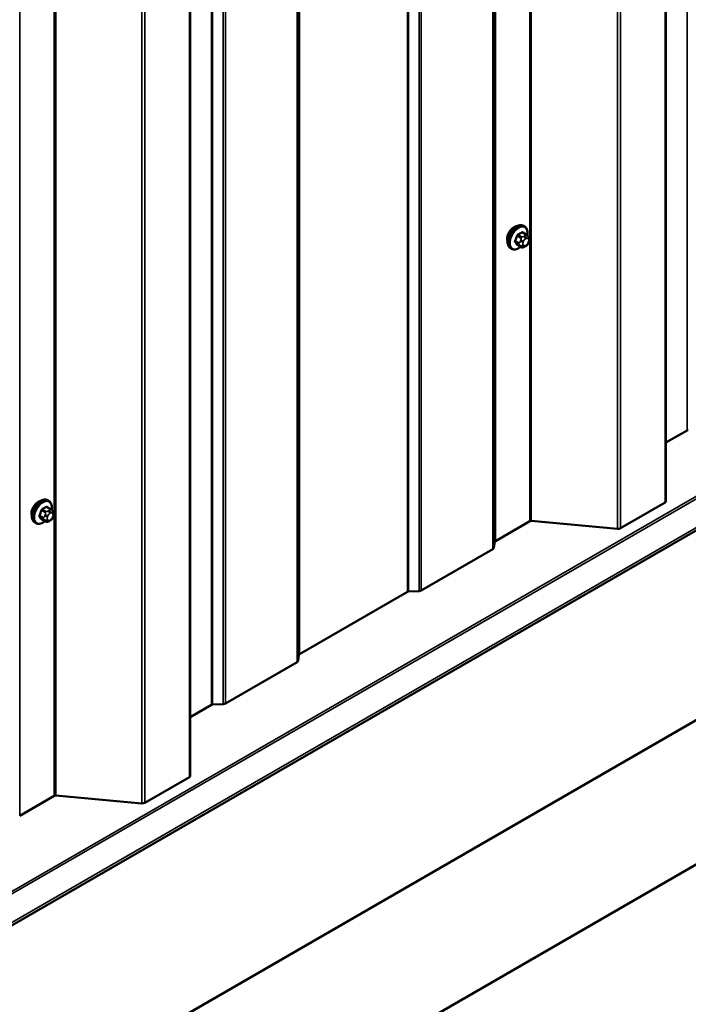
# Model space of a CAD drawing. Units: inches. Extents: x 0.6 to 33.4, y 0.6 to 21.4.
# Drawn here: x 28.1 to 29.8, y 10.9 to 13.4 of the extents above; entities that cross this region are included whole.
import ezdxf

# ---------------------------------------------------------------- set-up
doc = ezdxf.new("R2010")
doc.units = ezdxf.units.IN
doc.header["$LTSCALE"] = 2
doc.header["$MEASUREMENT"] = 0
doc.layers.add('Visible (ANSI)', color=7, linetype='Continuous', lineweight=50)
doc.layers.add('Visible Narrow (ANSI)', color=7, linetype='Continuous', lineweight=35)

msp = doc.modelspace()

# ---------------------------------------------------------------- linework, layer by layer
at = {"layer": 'Visible (ANSI)'}
for p, q in [((29.78487, 18.83792), (29.78487, 12.19708)), ((28.55922, 18.13029), (28.55922, 11.48945)), ((26.75168, 10.3257), (32.40853, 13.59168)), ((32.6231, 13.22662), (26.96625, 9.96063)), ((29.42035, 12.90557), (29.41752, 12.9072)), ((29.42503, 12.88428), (29.41594, 12.88952)), ((29.43008, 12.87925), (29.43116, 12.87771)), ((32.6231, 12.855), (26.96625, 9.58902)), ((29.38702, 12.84783), (29.38419, 12.84947)), ((29.41134, 12.85238), (29.40225, 12.85762)), ((29.42356, 12.8548), (29.42139, 12.85355)), ((29.43177, 12.86628), (29.43069, 12.86349)), ((29.83975, 12.37974), (29.78487, 12.34805)), ((28.19938, 12.17665), (28.19029, 12.18189)), ((28.1947, 12.19794), (28.19187, 12.19957)), ((29.78237, 12.19359), (29.66759, 12.12733)), ((28.20443, 12.17162), (28.20551, 12.17008)), ((28.20612, 12.15865), (28.20504, 12.15586)), ((28.16137, 12.1402), (28.15854, 12.14183)), ((28.18569, 12.14475), (28.1766, 12.14999)), ((28.1979, 12.14717), (28.19574, 12.14592)), ((29.43419, 12.14559), (29.34518, 12.0942)), ((29.66022, 12.12595), (29.43788, 12.14628)), ((29.34395, 12.09267), (29.34154, 12.0768)), ((29.33908, 12.07374), (29.15429, 11.96706)), ((29.11887, 11.96353), (28.84042, 11.80277)), ((29.149, 11.96563), (29.12151, 11.96425)), ((28.83918, 11.80124), (28.83678, 11.78537)), ((28.83431, 11.78232), (28.64953, 11.67563)), ((28.64424, 11.67421), (28.61675, 11.67282)), ((28.6141, 11.67211), (28.55922, 11.64042)), ((28.55672, 11.48596), (28.44194, 11.4197)), ((28.20854, 11.43796), (28.11953, 11.38657)), ((28.43457, 11.41832), (28.21223, 11.43865))]:
    msp.add_line(p, q, dxfattribs=at)
for centre, major_axis, start_param, end_param in [((29.39308, 12.88282), (0.01257, 0.02177), 0.4159912, 2.7256015), ((29.84277, 12.378), (-0.00427, 0), 4.7996554, 5.4977871), ((28.16743, 12.17519), (0.01257, 0.02177), 0.4159912, 2.7256015), ((29.77633, 12.19708), (0.00853, 0), 5.4977871, 6.2831853), ((29.43721, 12.14384), (-0.00427, 0), 4.5553093, 5.4977871), ((29.66156, 12.13081), (-0.00853, 0), 1.4137167, 2.3561945), ((29.3482, 12.09245), (-0.00427, 0), 5.4977871, 6.1959188), ((29.33304, 12.07723), (0.00853, 0), 5.4977871, 6.1959188), ((29.12188, 11.96179), (-0.00427, 0), 4.7996554, 5.4977871), ((29.14826, 11.97054), (-0.00853, 0), 1.6580628, 2.3561945), ((28.84343, 11.80103), (-0.00427, 0), 5.4977871, 6.1959188), ((28.82828, 11.7858), (0.00853, 0), 5.4977871, 6.1959188), ((28.64349, 11.67912), (-0.00853, 0), 1.6580628, 2.3561945), ((28.61712, 11.67036), (-0.00427, 0), 4.7996554, 5.4977871), ((28.55068, 11.48945), (0.00853, 0), 5.4977871, 6.2831853), ((28.21156, 11.43621), (-0.00427, 0), 4.5553093, 5.4977871), ((28.43591, 11.42318), (-0.00853, 0), 1.4137167, 2.3561945)]:
    msp.add_ellipse(centre, major_axis=major_axis, ratio=0.5773503, start_param=start_param, end_param=end_param, dxfattribs=at)
for points, knots in [([(29.38419, 12.84947), (29.3824, 12.8505), (29.38087, 12.85197), (29.37842, 12.85564), (29.37754, 12.85789), (29.37647, 12.86306), (29.37637, 12.86603), (29.37698, 12.8723), (29.37772, 12.8756), (29.37994, 12.88215), (29.38142, 12.8854), (29.38497, 12.89156), (29.38703, 12.89446), (29.39157, 12.89965), (29.39404, 12.90193), (29.39918, 12.90565), (29.40185, 12.90707), (29.40713, 12.90883), (29.40975, 12.90918), (29.41412, 12.9087), (29.41592, 12.90812), (29.41752, 12.9072)], [4.9741884, 4.9741884, 4.9741884, 4.9741884, 5.2518103, 5.2518103, 5.5508417, 5.5508417, 5.8787388, 5.8787388, 6.2123508, 6.2123508, 6.5438581, 6.5438581, 6.8743026, 6.8743026, 7.2057899, 7.2057899, 7.5393848, 7.5393848, 7.8672685, 7.8672685, 8.115781, 8.115781, 8.115781, 8.115781]), ([(29.42035, 12.90557), (29.42214, 12.90453), (29.42367, 12.90307), (29.42612, 12.89939), (29.427, 12.89714), (29.42807, 12.89197), (29.42817, 12.889), (29.42776, 12.88478), (29.4276, 12.88366), (29.42739, 12.88252)], [1.8325957, 1.8325957, 1.8325957, 1.8325957, 2.1102177, 2.1102177, 2.409249, 2.409249, 2.7371461, 2.7371461, 2.8543638, 2.8543638, 2.8543638, 2.8543638]), ([(29.42503, 12.88428), (29.42532, 12.88411), (29.42563, 12.88392), (29.42618, 12.88354), (29.42643, 12.88335), (29.42687, 12.88299), (29.42707, 12.88282), (29.42748, 12.88243), (29.4277, 12.88221), (29.42806, 12.88183), (29.42822, 12.88165), (29.42862, 12.88118), (29.42886, 12.88089), (29.42945, 12.88013), (29.42978, 12.87968), (29.43008, 12.87925)], [0, 0, 0, 0, 0.02253627, 0.02253627, 0.04087028, 0.04087028, 0.05538828, 0.05538828, 0.07330019, 0.07330019, 0.08915654, 0.08915654, 0.1176097, 0.1176097, 0.16280179, 0.16280179, 0.16280179, 0.16280179]), ([(29.43116, 12.87771), (29.43147, 12.87727), (29.43178, 12.87682), (29.43231, 12.87596), (29.43253, 12.87559), (29.43287, 12.87493), (29.43299, 12.87468), (29.43318, 12.8742), (29.43325, 12.87399), (29.43342, 12.87332), (29.43347, 12.87285), (29.43344, 12.87192), (29.43337, 12.87145), (29.4331, 12.87018), (29.43286, 12.86938), (29.43235, 12.86781), (29.43206, 12.86704), (29.43177, 12.86628)], [0, 0, 0, 0, 0.0466736, 0.0466736, 0.08169785, 0.08169785, 0.10019633, 0.10019633, 0.11345958, 0.11345958, 0.14022733, 0.14022733, 0.16668756, 0.16668756, 0.2146195, 0.2146195, 0.26185627, 0.26185627, 0.26185627, 0.26185627]), ([(29.41022, 12.85303), (29.40947, 12.8524), (29.40871, 12.8518), (29.40536, 12.84939), (29.40269, 12.84796), (29.39741, 12.84621), (29.39479, 12.84586), (29.39042, 12.84634), (29.38862, 12.84691), (29.38702, 12.84783)], [3.9647689, 3.9647689, 3.9647689, 3.9647689, 4.0641973, 4.0641973, 4.3977922, 4.3977922, 4.7256758, 4.7256758, 4.9741884, 4.9741884, 4.9741884, 4.9741884]), ([(29.42139, 12.85355), (29.42037, 12.85296), (29.41931, 12.85238), (29.41776, 12.85171), (29.41738, 12.85156), (29.41668, 12.85133), (29.41636, 12.85126), (29.41561, 12.85114), (29.41516, 12.85112), (29.41431, 12.8512), (29.41391, 12.85129), (29.41299, 12.85156), (29.41248, 12.85177), (29.41177, 12.85213), (29.41155, 12.85226), (29.41134, 12.85238)], [0, 0, 0, 0, 0.07975721, 0.07975721, 0.10437466, 0.10437466, 0.12296051, 0.12296051, 0.14788663, 0.14788663, 0.17263521, 0.17263521, 0.20631935, 0.20631935, 0.22235234, 0.22235234, 0.22235234, 0.22235234]), ([(29.43069, 12.86349), (29.43008, 12.86194), (29.42947, 12.86042), (29.42839, 12.85866), (29.42815, 12.85833), (29.42776, 12.85785), (29.4276, 12.85768), (29.42722, 12.8573), (29.42699, 12.85709), (29.42645, 12.85666), (29.42615, 12.85644), (29.42511, 12.85572), (29.42434, 12.85525), (29.42356, 12.8548)], [0, 0, 0, 0, 0.09701132, 0.09701132, 0.11992605, 0.11992605, 0.13282142, 0.13282142, 0.1519633, 0.1519633, 0.17726961, 0.17726961, 0.23848092, 0.23848092, 0.23848092, 0.23848092]), ([(28.15854, 12.14183), (28.15675, 12.14287), (28.15522, 12.14434), (28.15276, 12.14801), (28.15188, 12.15026), (28.15082, 12.15543), (28.15072, 12.1584), (28.15133, 12.16467), (28.15206, 12.16797), (28.15429, 12.17452), (28.15577, 12.17777), (28.15931, 12.18393), (28.16138, 12.18683), (28.16592, 12.19202), (28.16839, 12.1943), (28.17353, 12.19801), (28.1762, 12.19944), (28.18148, 12.2012), (28.1841, 12.20155), (28.18847, 12.20107), (28.19027, 12.20049), (28.19187, 12.19957)], [4.9741884, 4.9741884, 4.9741884, 4.9741884, 5.2518103, 5.2518103, 5.5508417, 5.5508417, 5.8787388, 5.8787388, 6.2123508, 6.2123508, 6.5438581, 6.5438581, 6.8743026, 6.8743026, 7.2057899, 7.2057899, 7.5393848, 7.5393848, 7.8672685, 7.8672685, 8.115781, 8.115781, 8.115781, 8.115781]), ([(28.1947, 12.19794), (28.19649, 12.1969), (28.19802, 12.19544), (28.20047, 12.19176), (28.20135, 12.18951), (28.20241, 12.18434), (28.20252, 12.18137), (28.20211, 12.17715), (28.20195, 12.17603), (28.20174, 12.17489)], [1.8325957, 1.8325957, 1.8325957, 1.8325957, 2.1102177, 2.1102177, 2.409249, 2.409249, 2.7371461, 2.7371461, 2.8543638, 2.8543638, 2.8543638, 2.8543638]), ([(28.19938, 12.17665), (28.19967, 12.17648), (28.19998, 12.17629), (28.20053, 12.17591), (28.20078, 12.17572), (28.20122, 12.17536), (28.20142, 12.17519), (28.20183, 12.1748), (28.20205, 12.17458), (28.20241, 12.1742), (28.20256, 12.17402), (28.20297, 12.17355), (28.20321, 12.17326), (28.2038, 12.1725), (28.20413, 12.17205), (28.20443, 12.17162)], [0, 0, 0, 0, 0.02253627, 0.02253627, 0.04087028, 0.04087028, 0.05538828, 0.05538828, 0.07330019, 0.07330019, 0.08915654, 0.08915654, 0.1176097, 0.1176097, 0.16280179, 0.16280179, 0.16280179, 0.16280179]), ([(28.20551, 12.17008), (28.20582, 12.16964), (28.20613, 12.16919), (28.20666, 12.16833), (28.20688, 12.16795), (28.20722, 12.1673), (28.20734, 12.16705), (28.20753, 12.16657), (28.2076, 12.16636), (28.20777, 12.16569), (28.20782, 12.16522), (28.20778, 12.16429), (28.20771, 12.16382), (28.20745, 12.16255), (28.20721, 12.16175), (28.20669, 12.16018), (28.20641, 12.15941), (28.20612, 12.15865)], [0, 0, 0, 0, 0.0466736, 0.0466736, 0.08169785, 0.08169785, 0.10019633, 0.10019633, 0.11345958, 0.11345958, 0.14022733, 0.14022733, 0.16668756, 0.16668756, 0.2146195, 0.2146195, 0.26185627, 0.26185627, 0.26185627, 0.26185627]), ([(28.18457, 12.1454), (28.18382, 12.14477), (28.18306, 12.14417), (28.17971, 12.14176), (28.17704, 12.14033), (28.17176, 12.13858), (28.16913, 12.13823), (28.16477, 12.13871), (28.16297, 12.13928), (28.16137, 12.1402)], [3.9647689, 3.9647689, 3.9647689, 3.9647689, 4.0641973, 4.0641973, 4.3977922, 4.3977922, 4.7256758, 4.7256758, 4.9741884, 4.9741884, 4.9741884, 4.9741884]), ([(28.19574, 12.14592), (28.19472, 12.14533), (28.19366, 12.14475), (28.19211, 12.14408), (28.19173, 12.14392), (28.19102, 12.1437), (28.19071, 12.14362), (28.18995, 12.14351), (28.18951, 12.14349), (28.18866, 12.14357), (28.18825, 12.14366), (28.18733, 12.14393), (28.18682, 12.14414), (28.18612, 12.1445), (28.1859, 12.14463), (28.18569, 12.14475)], [0, 0, 0, 0, 0.07975721, 0.07975721, 0.10437466, 0.10437466, 0.12296051, 0.12296051, 0.14788663, 0.14788663, 0.17263521, 0.17263521, 0.20631935, 0.20631935, 0.22235234, 0.22235234, 0.22235234, 0.22235234]), ([(28.20504, 12.15586), (28.20443, 12.15431), (28.20382, 12.15279), (28.20273, 12.15103), (28.2025, 12.1507), (28.2021, 12.15022), (28.20195, 12.15005), (28.20157, 12.14967), (28.20134, 12.14946), (28.2008, 12.14903), (28.2005, 12.14881), (28.19946, 12.14809), (28.19868, 12.14762), (28.1979, 12.14717)], [0, 0, 0, 0, 0.09701132, 0.09701132, 0.11992605, 0.11992605, 0.13282142, 0.13282142, 0.1519633, 0.1519633, 0.17726961, 0.17726961, 0.23848092, 0.23848092, 0.23848092, 0.23848092])]:
    msp.add_open_spline(points, degree=3, knots=knots, dxfattribs=at)
at = {"layer": 'Visible Narrow (ANSI)'}
for p, q in [((29.83975, 12.37974), (29.83975, 19.02058)), ((29.78237, 12.19359), (29.78237, 18.83443)), ((29.43419, 12.14559), (29.43419, 18.78643)), ((29.43788, 12.14628), (29.43788, 18.78712)), ((29.66022, 12.12595), (29.66022, 18.76678)), ((29.66759, 12.12733), (29.66759, 18.76817)), ((29.34395, 12.09267), (29.34395, 18.73351)), ((29.34518, 12.0942), (29.34518, 18.73504)), ((29.33908, 12.07374), (29.33908, 18.71458)), ((29.34154, 12.0768), (29.34154, 18.71764)), ((29.11887, 11.96353), (29.11887, 18.60437)), ((29.12151, 11.96425), (29.12151, 18.60508)), ((29.149, 11.96563), (29.149, 18.60647)), ((29.15429, 11.96706), (29.15429, 18.6079)), ((28.83678, 11.78537), (28.83678, 18.42621)), ((28.83918, 11.80124), (28.83918, 18.44208)), ((28.84042, 11.80277), (28.84042, 18.44361)), ((28.83431, 11.78232), (28.83431, 18.42315)), ((28.6141, 11.67211), (28.6141, 18.31295)), ((28.61675, 11.67282), (28.61675, 18.31366)), ((28.64424, 11.67421), (28.64424, 18.31505)), ((28.64953, 11.67563), (28.64953, 18.31647)), ((28.55672, 11.48596), (28.55672, 18.1268)), ((28.20854, 11.43796), (28.20854, 18.07879)), ((28.21223, 11.43865), (28.21223, 18.07949)), ((28.43457, 11.41832), (28.43457, 18.05915)), ((28.44194, 11.4197), (28.44194, 18.06054)), ((28.11953, 11.38657), (28.11953, 18.0274)), ((32.37247, 13.65889), (26.71562, 10.3929)), ((32.37653, 13.65451), (26.71967, 10.38852)), ((32.40853, 13.59907), (26.75168, 10.33309)), ((29.40604, 12.86295), (29.39702, 12.86817)), ((29.40186, 12.88065), (29.41089, 12.87544)), ((29.41334, 12.87849), (29.40431, 12.8837)), ((29.41063, 12.86965), (29.40955, 12.86686)), ((29.414, 12.88929), (29.42303, 12.88408)), ((29.41659, 12.86439), (29.41767, 12.86719)), ((29.42089, 12.88097), (29.41872, 12.87972)), ((29.42249, 12.87319), (29.42466, 12.87444)), ((29.42949, 12.87401), (29.43057, 12.87247)), ((29.39702, 12.8649), (29.40604, 12.85969)), ((29.41089, 12.8528), (29.40186, 12.85801)), ((29.40955, 12.85607), (29.41063, 12.85453)), ((29.41767, 12.85642), (29.41659, 12.85796)), ((29.42466, 12.85724), (29.42249, 12.85599)), ((29.43057, 12.86603), (29.42949, 12.86324)), ((28.18835, 12.18166), (28.19738, 12.17645)), ((28.18039, 12.15532), (28.17137, 12.16054)), ((28.17137, 12.15727), (28.18039, 12.15206)), ((28.17621, 12.17302), (28.18524, 12.16781)), ((28.18769, 12.17086), (28.17866, 12.17607)), ((28.18498, 12.16202), (28.1839, 12.15923)), ((28.19093, 12.15676), (28.19202, 12.15956)), ((28.19524, 12.17334), (28.19307, 12.17209)), ((28.19684, 12.16556), (28.19901, 12.16681)), ((28.20383, 12.16638), (28.20492, 12.16484)), ((28.20492, 12.1584), (28.20383, 12.15561)), ((28.18524, 12.14517), (28.17621, 12.15038)), ((28.1839, 12.14844), (28.18498, 12.1469)), ((28.19202, 12.14879), (28.19093, 12.15033)), ((28.19901, 12.14961), (28.19684, 12.14836))]:
    msp.add_line(p, q, dxfattribs=at)
for centre, major_axis, ratio, start_param, end_param in [((29.40086, 12.87833), (-0.01667, -0.02887), 0.5773503, 3.1415926, 6.2831853), ((29.40368, 12.8767), (-0.01667, -0.02887), 0.5773503, 3.1415927, 6.2831853), ((29.40545, 12.87568), (-0.01581, -0.02738), 0.5773503, 2.1358827, 7.2774852), ((29.33664, 12.91035), (-0.00773, -0.0865), 0.7886751, 1.1421173, 1.2977165), ((29.3962, 12.86824), (0.00121, -0.00056), 0.2555579, 0.9540482, 2.3321467), ((29.3373, 12.91029), (0.00784, 0.0878), 0.7886751, 4.28371, 4.4393091), ((29.40104, 12.88072), (-0.00127, 0.0004), 0.1658133, 4.0684645, 5.446563), ((29.34701, 12.92325), (-0.08684, 0), 0.5773503, 2.2783949, 2.4339941), ((29.40431, 12.88479), (0.00059, -0.0012), 0.5307316, 4.1556766, 5.5337751), ((29.34701, 12.92237), (0.08815, 0), 0.5773503, 5.4199876, 5.5755867), ((29.41281, 12.86657), (0.00497, -0.00193), 0.2113249, 4.0804747, 5.651271), ((29.4139, 12.86936), (-0.00497, 0.00193), 0.2113249, 0.938882, 2.5096783), ((29.41334, 12.87522), (0.002, 0.00346), 0.5773503, 0.7853982, 1.8325957), ((29.414, 12.89038), (-0.00075, 0.00111), 0.6204762, 0.9360492, 2.3141477), ((29.41727, 12.89009), (-0.00106, -0.00081), 0.7414172, 5.2254585, 6.1180828), ((29.35739, 12.92233), (-0.06769, 0.05441), 0.2113249, 3.8121464, 3.8513065), ((29.42249, 12.86675), (0.00394, 0.00683), 0.5773503, 0.7853982, 1.8325957), ((29.41872, 12.87537), (0.00267, -0.00462), 0.5773503, 0.7853982, 2.3561945), ((29.42089, 12.87662), (-0.00267, 0.00462), 0.5773503, 3.9269908, 5.4977871), ((29.42303, 12.88081), (0.002, 0.00346), 0.5773503, 0, 0.7853982), ((29.42466, 12.86801), (0.00394, 0.00683), 0.5773503, 6.0213859, 7.0685835), ((29.42572, 12.87619), (0.00436, 0.00307), 0.7886751, 5.0632684, 6.2831853), ((29.4268, 12.87465), (0.00436, 0.00307), 0.7886751, 5.0632684, 6.2831853), ((29.42574, 12.86646), (0.00394, 0.00683), 0.5773503, 4.9741884, 6.0213859), ((29.3962, 12.86388), (0.00106, 0.00081), 0.7414172, 0.3203717, 1.6984702), ((29.33664, 12.89651), (0.06769, -0.05441), 0.2113249, 0.5541147, 0.7097139), ((29.3373, 12.89733), (-0.06871, 0.05523), 0.2113249, 3.6957074, 3.8513065), ((29.40104, 12.85699), (0.00113, 0.00071), 0.8311618, 0.3898609, 1.7679594), ((29.40849, 12.86273), (-0.002, -0.00346), 0.5773503, 4.9741884, 6.0213859), ((29.41281, 12.86014), (-0.00436, -0.00307), 0.7886751, 0.3508794, 1.9216757), ((29.4139, 12.8586), (-0.00436, -0.00307), 0.7886751, 0.3508794, 1.9216757), ((29.41334, 12.85584), (-0.002, -0.00346), 0.5773503, 6.0213859, 6.2831853), ((29.42141, 12.86396), (-0.00394, -0.00683), 0.5773503, 4.9741884, 6.0213859), ((29.42249, 12.86242), (-0.00394, -0.00683), 0.5773503, 6.0213859, 7.0685835), ((29.41872, 12.85817), (0.00267, -0.00462), 0.5773503, 0, 0.7853982), ((29.42089, 12.85942), (0.00267, -0.00462), 0.5773503, 0, 0.7853982), ((29.42466, 12.86367), (-0.00394, -0.00683), 0.5773503, 0.7853982, 1.8325957), ((29.42572, 12.86542), (0.00497, -0.00193), 0.2113249, 5.651271, 6.2831853), ((29.4268, 12.86821), (0.00497, -0.00193), 0.2113249, 5.651271, 6.2831853), ((28.1752, 12.1707), (-0.01667, -0.02887), 0.5773503, 3.1415927, 6.2831853), ((28.17803, 12.16907), (-0.01667, -0.02887), 0.5773503, 3.1415927, 6.2831853), ((28.17979, 12.16805), (-0.01581, -0.02738), 0.5773503, 2.1358827, 7.2774852), ((28.12136, 12.21562), (-0.08684, 0), 0.5773503, 2.2783949, 2.4339941), ((28.12136, 12.21474), (0.08815, 0), 0.5773503, 5.4199876, 5.5755867), ((28.18835, 12.18275), (-0.00075, 0.00111), 0.6204762, 0.9360492, 2.3141477), ((28.19161, 12.18246), (-0.00106, -0.00081), 0.7414172, 5.2254585, 6.1180828), ((28.13174, 12.2147), (-0.06769, 0.05441), 0.2113249, 3.8121464, 3.8513065), ((28.11098, 12.20272), (-0.00773, -0.0865), 0.7886751, 1.1421173, 1.2977165), ((28.17055, 12.16061), (0.00121, -0.00056), 0.2555579, 0.9540482, 2.3321467), ((28.17055, 12.15625), (0.00106, 0.00081), 0.7414172, 0.3203717, 1.6984702), ((28.11098, 12.18888), (0.06769, -0.05441), 0.2113249, 0.5541147, 0.7097139), ((28.11164, 12.20266), (0.00784, 0.0878), 0.7886751, 4.28371, 4.4393091), ((28.11164, 12.1897), (-0.06871, 0.05523), 0.2113249, 3.6957074, 3.8513065), ((28.17539, 12.17309), (-0.00127, 0.0004), 0.1658133, 4.0684645, 5.446563), ((28.17866, 12.17716), (0.00059, -0.0012), 0.5307316, 4.1556766, 5.5337751), ((28.18716, 12.15894), (0.00497, -0.00193), 0.2113249, 4.0804747, 5.651271), ((28.18825, 12.16173), (-0.00497, 0.00193), 0.2113249, 0.938882, 2.5096783), ((28.18769, 12.16759), (0.002, 0.00346), 0.5773503, 0.7853982, 1.8325957), ((28.19576, 12.15633), (-0.00394, -0.00683), 0.5773503, 4.9741884, 6.0213859), ((28.19684, 12.15912), (0.00394, 0.00683), 0.5773503, 0.7853982, 1.8325957), ((28.19307, 12.16774), (0.00267, -0.00462), 0.5773503, 0.7853982, 2.3561945), ((28.19524, 12.16899), (-0.00267, 0.00462), 0.5773503, 3.9269908, 5.4977871), ((28.19738, 12.17318), (0.002, 0.00346), 0.5773503, 0, 0.7853982), ((28.19901, 12.16037), (0.00394, 0.00683), 0.5773503, 6.0213859, 7.0685835), ((28.20006, 12.16856), (0.00436, 0.00307), 0.7886751, 5.0632684, 6.2831853), ((28.20115, 12.16702), (0.00436, 0.00307), 0.7886751, 5.0632684, 6.2831853), ((28.20009, 12.15883), (0.00394, 0.00683), 0.5773503, 4.9741884, 6.0213859), ((28.20115, 12.16058), (0.00497, -0.00193), 0.2113249, 5.651271, 6.2831853), ((28.17539, 12.14936), (0.00113, 0.00071), 0.8311618, 0.3898609, 1.7679594), ((28.18284, 12.1551), (-0.002, -0.00346), 0.5773503, 4.9741884, 6.0213859), ((28.18716, 12.15251), (-0.00436, -0.00307), 0.7886751, 0.3508794, 1.9216757), ((28.18825, 12.15097), (-0.00436, -0.00307), 0.7886751, 0.3508794, 1.9216757), ((28.18769, 12.14821), (-0.002, -0.00346), 0.5773503, 6.0213859, 6.2831853), ((28.19684, 12.15479), (-0.00394, -0.00683), 0.5773503, 6.0213859, 7.0685835), ((28.19307, 12.15054), (0.00267, -0.00462), 0.5773503, 0, 0.7853982), ((28.19524, 12.15179), (0.00267, -0.00462), 0.5773503, 0, 0.7853982), ((28.19901, 12.15604), (-0.00394, -0.00683), 0.5773503, 0.7853982, 1.8325957), ((28.20006, 12.15779), (0.00497, -0.00193), 0.2113249, 5.651271, 6.2831853)]:
    msp.add_ellipse(centre, major_axis=major_axis, ratio=ratio, start_param=start_param, end_param=end_param, dxfattribs=at)
for points, knots in [([(29.39547, 12.86885), (29.39538, 12.86865), (29.39529, 12.86845), (29.395, 12.86761), (29.39489, 12.86698), (29.3949, 12.86595), (29.39498, 12.86554), (29.39521, 12.86495), (29.39533, 12.86474), (29.39547, 12.86456)], [-0.10594378, -0.10594378, -0.10594378, -0.10594378, -0.09268701, -0.09268701, -0.05149278, -0.05149278, -0.01980492, -0.01980492, 0, 0, 0, 0]), ([(29.39702, 12.8649), (29.39691, 12.86504), (29.39681, 12.8652), (29.39663, 12.86566), (29.39656, 12.86597), (29.39655, 12.86675), (29.39664, 12.86723), (29.39688, 12.86786), (29.39694, 12.86801), (29.39702, 12.86817)], [0, 0, 0, 0, 0.01980492, 0.01980492, 0.05149278, 0.05149278, 0.09268701, 0.09268701, 0.10594378, 0.10594378, 0.10594378, 0.10594378]), ([(29.40346, 12.88515), (29.40329, 12.88507), (29.40311, 12.88497), (29.40241, 12.88451), (29.40191, 12.88404), (29.40115, 12.88307), (29.40086, 12.8826), (29.40047, 12.88179), (29.40034, 12.88147), (29.40024, 12.88115)], [-0.10594378, -0.10594378, -0.10594378, -0.10594378, -0.09268701, -0.09268701, -0.05149278, -0.05149278, -0.01980492, -0.01980492, 0, 0, 0, 0]), ([(29.40186, 12.88065), (29.40193, 12.8809), (29.40203, 12.88115), (29.40231, 12.88177), (29.40253, 12.88212), (29.40311, 12.88287), (29.4035, 12.88322), (29.40404, 12.88356), (29.40418, 12.88364), (29.40431, 12.8837)], [0, 0, 0, 0, 0.01980492, 0.01980492, 0.05149278, 0.05149278, 0.09268701, 0.09268701, 0.10594378, 0.10594378, 0.10594378, 0.10594378]), ([(29.41622, 12.89038), (29.41613, 12.8905), (29.41603, 12.89061), (29.41558, 12.89101), (29.41518, 12.89118), (29.4144, 12.89123), (29.41404, 12.89117), (29.41345, 12.89094), (29.41323, 12.89081), (29.41301, 12.89066)], [-0.10594378, -0.10594378, -0.10594378, -0.10594378, -0.09268701, -0.09268701, -0.05149278, -0.05149278, -0.01980492, -0.01980492, 0, 0, 0, 0]), ([(29.414, 12.88929), (29.41416, 12.88941), (29.41433, 12.8895), (29.41477, 12.88969), (29.41504, 12.88974), (29.41553, 12.88971), (29.41574, 12.88964), (29.41594, 12.88952)], [0, 0, 0, 0, 0.019804916, 0.019804916, 0.051492782, 0.051492782, 0.079431459, 0.079431459, 0.079431459, 0.079431459]), ([(29.40024, 12.85777), (29.40031, 12.85766), (29.40039, 12.85757), (29.40076, 12.85721), (29.40113, 12.85706), (29.40191, 12.857), (29.40229, 12.85705), (29.40276, 12.8572), (29.40283, 12.85722), (29.40291, 12.85725)], [-0.105943778, -0.105943778, -0.105943778, -0.105943778, -0.092687007, -0.092687007, -0.051492782, -0.051492782, -0.019804916, -0.019804916, -0.014154518, -0.014154518, -0.014154518, -0.014154518]), ([(29.40225, 12.85762), (29.40217, 12.85767), (29.4021, 12.85773), (29.40197, 12.85785), (29.40191, 12.85793), (29.40186, 12.85801)], [0.079431459, 0.079431459, 0.079431459, 0.079431459, 0.092687007, 0.092687007, 0.105943778, 0.105943778, 0.105943778, 0.105943778]), ([(28.19057, 12.18275), (28.19048, 12.18287), (28.19038, 12.18298), (28.18993, 12.18338), (28.18953, 12.18355), (28.18875, 12.1836), (28.18839, 12.18354), (28.1878, 12.18331), (28.18758, 12.18318), (28.18735, 12.18303)], [-0.10594378, -0.10594378, -0.10594378, -0.10594378, -0.09268701, -0.09268701, -0.05149278, -0.05149278, -0.01980492, -0.01980492, 0, 0, 0, 0]), ([(28.18835, 12.18166), (28.18851, 12.18178), (28.18868, 12.18187), (28.18912, 12.18206), (28.18939, 12.18211), (28.18988, 12.18207), (28.19009, 12.18201), (28.19029, 12.18189)], [0, 0, 0, 0, 0.019804916, 0.019804916, 0.051492782, 0.051492782, 0.079431459, 0.079431459, 0.079431459, 0.079431459]), ([(28.16982, 12.16122), (28.16973, 12.16102), (28.16964, 12.16082), (28.16935, 12.15998), (28.16924, 12.15935), (28.16925, 12.15832), (28.16933, 12.15791), (28.16956, 12.15732), (28.16968, 12.15711), (28.16982, 12.15693)], [-0.10594378, -0.10594378, -0.10594378, -0.10594378, -0.09268701, -0.09268701, -0.05149278, -0.05149278, -0.01980492, -0.01980492, 0, 0, 0, 0]), ([(28.17137, 12.15727), (28.17125, 12.15741), (28.17116, 12.15757), (28.17097, 12.15803), (28.17091, 12.15834), (28.1709, 12.15912), (28.17099, 12.1596), (28.17122, 12.16023), (28.17129, 12.16038), (28.17137, 12.16054)], [0, 0, 0, 0, 0.01980492, 0.01980492, 0.05149278, 0.05149278, 0.09268701, 0.09268701, 0.10594378, 0.10594378, 0.10594378, 0.10594378]), ([(28.17781, 12.17752), (28.17763, 12.17744), (28.17746, 12.17734), (28.17676, 12.17688), (28.17626, 12.17641), (28.17549, 12.17544), (28.1752, 12.17497), (28.17482, 12.17416), (28.17469, 12.17384), (28.17459, 12.17352)], [-0.10594378, -0.10594378, -0.10594378, -0.10594378, -0.09268701, -0.09268701, -0.05149278, -0.05149278, -0.01980492, -0.01980492, 0, 0, 0, 0]), ([(28.17621, 12.17302), (28.17628, 12.17327), (28.17637, 12.17351), (28.17666, 12.17414), (28.17688, 12.17449), (28.17746, 12.17523), (28.17785, 12.17559), (28.17839, 12.17593), (28.17852, 12.176), (28.17866, 12.17607)], [0, 0, 0, 0, 0.01980492, 0.01980492, 0.05149278, 0.05149278, 0.09268701, 0.09268701, 0.10594378, 0.10594378, 0.10594378, 0.10594378]), ([(28.17459, 12.15014), (28.17466, 12.15003), (28.17474, 12.14993), (28.1751, 12.14958), (28.17548, 12.14943), (28.17626, 12.14937), (28.17664, 12.14942), (28.17711, 12.14957), (28.17718, 12.14959), (28.17726, 12.14962)], [-0.105943778, -0.105943778, -0.105943778, -0.105943778, -0.092687007, -0.092687007, -0.051492782, -0.051492782, -0.019804916, -0.019804916, -0.014154518, -0.014154518, -0.014154518, -0.014154518]), ([(28.1766, 12.14999), (28.17652, 12.15004), (28.17645, 12.1501), (28.17632, 12.15022), (28.17626, 12.1503), (28.17621, 12.15038)], [0.079431459, 0.079431459, 0.079431459, 0.079431459, 0.092687007, 0.092687007, 0.105943778, 0.105943778, 0.105943778, 0.105943778])]:
    msp.add_open_spline(points, degree=3, knots=knots, dxfattribs=at)
for points in [[(29.40955, 12.86686), (29.40767, 12.86202), (29.40604, 12.86295)], [(29.41089, 12.87544), (29.41251, 12.8745), (29.41063, 12.86965)], [(29.41872, 12.87972), (29.41496, 12.87755), (29.41334, 12.87849)], [(29.42303, 12.88408), (29.42465, 12.88314), (29.42089, 12.88097)], [(29.40604, 12.85969), (29.40767, 12.85875), (29.40955, 12.85607)], [(29.41063, 12.85453), (29.41251, 12.85186), (29.41089, 12.8528)], [(28.1839, 12.15923), (28.18202, 12.15439), (28.18039, 12.15532)], [(28.18524, 12.16781), (28.18686, 12.16687), (28.18498, 12.16202)], [(28.19307, 12.17209), (28.18931, 12.16992), (28.18769, 12.17086)], [(28.19738, 12.17645), (28.199, 12.17551), (28.19524, 12.17334)], [(28.18039, 12.15206), (28.18202, 12.15112), (28.1839, 12.14844)], [(28.18498, 12.1469), (28.18686, 12.14423), (28.18524, 12.14517)]]:
    msp.add_open_spline(points, degree=2, dxfattribs=at)

doc.saveas('drawing.dxf')
